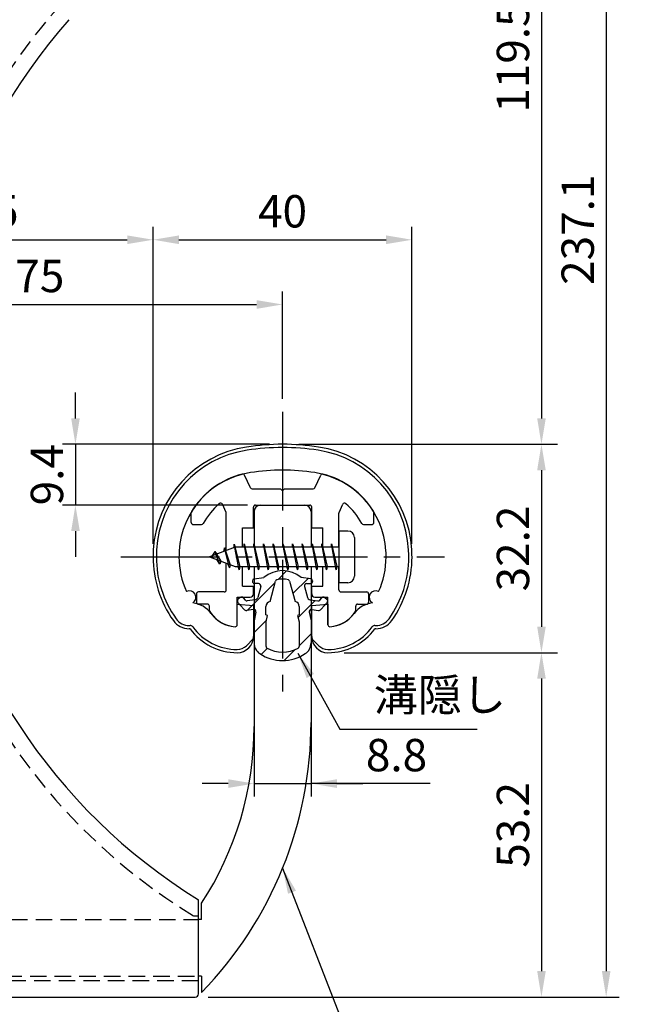
# Model space of a CAD drawing. Extents: x 0 to 420, y 0 to 594.
# Drawn here: x 173 to 270, y 214 to 366 of the extents above; entities that cross this region are included whole.
import ezdxf

# ---------------------------------------------------------------- set-up
doc = ezdxf.new("R2010")
doc.units = 0
doc.header["$LTSCALE"] = 0.4
doc.linetypes.add('CENTER2', pattern=[28.575, 19.05, -3.175, 3.175, -3.175])
doc.linetypes.add('HIDDEN2', pattern=[4.7625, 3.175, -1.5875])
doc.layers.get('DEFPOINTS').update_dxf_attribs({"linetype": 'CONTINUOUS'})
for name, color, linetype in [('BIS', 7, 'CONTINUOUS'), ('CENTER', 6, 'CENTER2'), ('COVER', 140, 'CONTINUOUS'), ('COVER_HIDDEN_', 140, 'HIDDEN2'), ('DIMS', 1, 'CONTINUOUS'), ('HATCH', 9, 'CONTINUOUS'), ('HIDDEN', 9, 'HIDDEN2'), ('MIZOKAKUSHI', 3, 'CONTINUOUS'), ('MODEL', 7, 'CONTINUOUS'), ('SHINZAI', 7, 'CONTINUOUS'), ('ZYUSHI', 7, 'CONTINUOUS')]:
    doc.layers.add(name, color=color, linetype=linetype)
doc.styles.add('DIMS', font='romans.shx', dxfattribs={"width": 0.75, "bigfont": 'bigfont.shx'})
doc.styles.get("Standard").update_dxf_attribs({"font": 'romans.shx', "bigfont": 'bigfont.shx'})
doc.dimstyles.new('DIMS', dxfattribs={"dimscale": 0, "dimtxt": 2.5, "dimasz": 2, "dimexe": 1.25, "dimexo": 1.25, "dimtad": 1, "dimtxsty": 'DIMS', "dimcen": 0, "dimclrt": 7, "dimazin": 3, "dimtfac": 1, "dimtmove": 0, "dimatfit": 3})
doc.dimstyles.new('DIMS2', dxfattribs={"dimscale": 2, "dimtxt": 2.5, "dimasz": 2, "dimexe": 1, "dimexo": 1, "dimtad": 1, "dimtxsty": 'DIMS', "dimcen": 0, "dimclrt": 7, "dimazin": 3, "dimtfac": 1, "dimtix": 1, "dimtmove": 0, "dimatfit": 3})

# ---------------------------------------------------------------- blocks, each defined once
blk = doc.blocks.new('*D1')
at = {"layer": 'DEFPOINTS', "color": 0, "ltscale": 2}
for p in [(200.41, 420.09), (213.41, 300.59), (253.41, 300.59)]:
    blk.add_point(p, dxfattribs=at)
at = {"layer": 'DIMS', "color": 0, "ltscale": 2}
for p, q in [((202.91, 420.09), (255.91, 420.09)), ((253.41, 416.09), (253.41, 304.59)), ((215.91, 300.59), (255.91, 300.59))]:
    blk.add_line(p, q, dxfattribs=at)
for points in [[(252.75, 416.09), (254.08, 416.09), (253.41, 420.09)], [(252.75, 304.59), (254.08, 304.59), (253.41, 300.59)]]:
    blk.add_solid(points, dxfattribs=at)
at = {"layer": 'DIMS', "color": 7, "ltscale": 2, "insert": (249.66, 360.34), "char_height": 5, "attachment_point": 5, "rotation": 90, "style": 'DIMS'}
blk.add_mtext('119.5', dxfattribs=at)
blk = doc.blocks.new('*D2')
at = {"layer": 'DEFPOINTS', "color": 0, "ltscale": 2}
for p in [(220.41, 268.39), (199.91, 215.19), (253.41, 215.19)]:
    blk.add_point(p, dxfattribs=at)
at = {"layer": 'DIMS', "color": 0, "ltscale": 2}
for p, q in [((222.91, 268.39), (255.91, 268.39)), ((253.41, 264.39), (253.41, 219.19)), ((202.41, 215.19), (255.91, 215.19))]:
    blk.add_line(p, q, dxfattribs=at)
for points in [[(252.75, 264.39), (254.08, 264.39), (253.41, 268.39)], [(252.75, 219.19), (254.08, 219.19), (253.41, 215.19)]]:
    blk.add_solid(points, dxfattribs=at)
at = {"layer": 'DIMS', "color": 7, "ltscale": 2, "insert": (249.66, 241.79), "char_height": 5, "attachment_point": 5, "rotation": 90, "style": 'DIMS'}
blk.add_mtext('53.2', dxfattribs=at)
blk = doc.blocks.new('*D3')
at = {"layer": 'DEFPOINTS', "color": 0, "ltscale": 2}
for p in [(193.41, 452.29), (199.91, 215.19), (263.41, 215.19)]:
    blk.add_point(p, dxfattribs=at)
at = {"layer": 'DIMS', "color": 0, "ltscale": 2}
for p, q in [((195.41, 452.29), (265.41, 452.29)), ((263.41, 448.29), (263.41, 219.19)), ((201.91, 215.19), (265.41, 215.19))]:
    blk.add_line(p, q, dxfattribs=at)
for points in [[(262.75, 448.29), (264.08, 448.29), (263.41, 452.29)], [(262.75, 219.19), (264.08, 219.19), (263.41, 215.19)]]:
    blk.add_solid(points, dxfattribs=at)
at = {"layer": 'DIMS', "color": 7, "ltscale": 2, "insert": (259.66, 333.74), "char_height": 5, "attachment_point": 5, "rotation": 90, "style": 'DIMS'}
blk.add_mtext('237.1', dxfattribs=at)
blk = doc.blocks.new('*D4')
at = {"layer": 'DEFPOINTS', "color": 0, "ltscale": 2}
for p in [(213.41, 300.59), (220.41, 268.39), (253.41, 268.39)]:
    blk.add_point(p, dxfattribs=at)
at = {"layer": 'DIMS', "color": 0, "ltscale": 2}
for p, q in [((215.91, 300.59), (255.91, 300.59)), ((253.41, 296.59), (253.41, 272.39)), ((222.91, 268.39), (255.91, 268.39))]:
    blk.add_line(p, q, dxfattribs=at)
for points in [[(252.75, 296.59), (254.08, 296.59), (253.41, 300.59)], [(252.75, 272.39), (254.08, 272.39), (253.41, 268.39)]]:
    blk.add_solid(points, dxfattribs=at)
at = {"layer": 'DIMS', "color": 7, "ltscale": 2, "insert": (249.66, 284.49), "char_height": 5, "attachment_point": 5, "rotation": 90, "style": 'DIMS'}
blk.add_mtext('32.2', dxfattribs=at)
blk = doc.blocks.new('*D5')
at = {"layer": 'DEFPOINTS', "color": 0, "ltscale": 2}
for p in [(193.41, 452.29), (118.41, 339.39), (128.41, 339.39)]:
    blk.add_point(p, dxfattribs=at)
at = {"layer": 'DIMS', "color": 0, "ltscale": 2}
for p, q in [((191.41, 452.29), (116.41, 452.29)), ((118.41, 448.29), (118.41, 343.39)), ((126.41, 339.39), (116.41, 339.39))]:
    blk.add_line(p, q, dxfattribs=at)
for points in [[(117.75, 448.29), (119.08, 448.29), (118.41, 452.29)], [(117.75, 343.39), (119.08, 343.39), (118.41, 339.39)]]:
    blk.add_solid(points, dxfattribs=at)
at = {"layer": 'DIMS', "color": 7, "ltscale": 2, "insert": (114.66, 395.84), "char_height": 5, "attachment_point": 5, "rotation": 90, "style": 'DIMS'}
blk.add_mtext('112.9', dxfattribs=at)
blk = doc.blocks.new('*D8')
at = {"layer": 'DEFPOINTS', "color": 0, "ltscale": 2}
for p in [(213.41, 322.19), (213.41, 305.59), (138.41, 266.39)]:
    blk.add_point(p, dxfattribs=at)
at = {"layer": 'DIMS', "color": 0, "ltscale": 2}
for p, q in [((138.41, 268.39), (138.41, 324.19)), ((213.41, 307.59), (213.41, 324.19)), ((142.41, 322.19), (209.41, 322.19))]:
    blk.add_line(p, q, dxfattribs=at)
for points in [[(142.41, 322.86), (142.41, 321.52), (138.41, 322.19)], [(209.41, 322.86), (209.41, 321.52), (213.41, 322.19)]]:
    blk.add_solid(points, dxfattribs=at)
at = {"layer": 'DIMS', "color": 7, "ltscale": 2, "insert": (175.91, 325.94), "char_height": 5, "attachment_point": 5, "style": 'DIMS'}
blk.add_mtext('75', dxfattribs=at)
blk = doc.blocks.new('*D9')
at = {"layer": 'DEFPOINTS', "color": 0, "ltscale": 2}
for p in [(193.41, 332.19), (193.41, 283.19), (138.41, 266.39)]:
    blk.add_point(p, dxfattribs=at)
at = {"layer": 'DIMS', "color": 0, "ltscale": 2}
for p, q in [((138.41, 268.39), (138.41, 334.19)), ((193.41, 285.19), (193.41, 334.19)), ((142.41, 332.19), (189.41, 332.19))]:
    blk.add_line(p, q, dxfattribs=at)
for points in [[(142.41, 332.86), (142.41, 331.52), (138.41, 332.19)], [(189.41, 332.86), (189.41, 331.52), (193.41, 332.19)]]:
    blk.add_solid(points, dxfattribs=at)
at = {"layer": 'DIMS', "color": 7, "ltscale": 2, "insert": (168.84, 335.94), "char_height": 5, "attachment_point": 5, "style": 'DIMS'}
blk.add_mtext('55', dxfattribs=at)
blk = doc.blocks.new('*D10')
at = {"layer": 'DEFPOINTS', "color": 0, "ltscale": 2}
for p in [(213.41, 300.59), (181.41, 291.19), (210.01, 291.19)]:
    blk.add_point(p, dxfattribs=at)
at = {"layer": 'DIMS', "color": 0, "ltscale": 2}
for p, q in [((181.41, 304.59), (181.41, 308.59)), ((211.41, 300.59), (179.41, 300.59)), ((181.41, 300.59), (181.41, 291.19)), ((208.01, 291.19), (179.41, 291.19)), ((181.41, 287.19), (181.41, 283.19))]:
    blk.add_line(p, q, dxfattribs=at)
for points in [[(180.75, 304.59), (182.08, 304.59), (181.41, 300.59)], [(180.75, 287.19), (182.08, 287.19), (181.41, 291.19)]]:
    blk.add_solid(points, dxfattribs=at)
at = {"layer": 'DIMS', "color": 7, "ltscale": 2, "insert": (177.66, 295.89), "char_height": 5, "attachment_point": 5, "rotation": 90, "style": 'DIMS'}
blk.add_mtext('9.4', dxfattribs=at)
blk = doc.blocks.new('*D11')
at = {"layer": 'DEFPOINTS', "color": 0, "ltscale": 2}
for p in [(233.41, 332.19), (193.41, 283.19), (233.41, 283.19)]:
    blk.add_point(p, dxfattribs=at)
at = {"layer": 'DIMS', "color": 0, "ltscale": 2}
for p, q in [((193.41, 285.19), (193.41, 334.19)), ((233.41, 285.19), (233.41, 334.19)), ((197.41, 332.19), (229.41, 332.19))]:
    blk.add_line(p, q, dxfattribs=at)
for points in [[(197.41, 332.86), (197.41, 331.52), (193.41, 332.19)], [(229.41, 332.86), (229.41, 331.52), (233.41, 332.19)]]:
    blk.add_solid(points, dxfattribs=at)
at = {"layer": 'DIMS', "color": 7, "ltscale": 2, "insert": (213.41, 335.94), "char_height": 5, "attachment_point": 5, "style": 'DIMS'}
blk.add_mtext('40', dxfattribs=at)
blk = doc.blocks.new('*D20')
at = {"layer": 'DEFPOINTS', "color": 0, "ltscale": 2}
for p in [(209.01, 273.14), (217.81, 273.06), (217.81, 248.17)]:
    blk.add_point(p, dxfattribs=at)
at = {"layer": 'DIMS', "color": 0, "ltscale": 2}
for p, q in [((209.01, 271.14), (209.01, 246.17)), ((217.81, 271.06), (217.81, 246.17)), ((205.01, 248.17), (201.01, 248.17)), ((209.01, 248.17), (217.81, 248.17)), ((209.01, 248.17), (217.81, 248.17)), ((236.2, 248.17), (217.81, 248.17)), ((221.81, 248.17), (225.81, 248.17))]:
    blk.add_line(p, q, dxfattribs=at)
for points in [[(205.01, 248.84), (205.01, 247.5), (209.01, 248.17)], [(221.81, 248.84), (221.81, 247.5), (217.81, 248.17)]]:
    blk.add_solid(points, dxfattribs=at)
at = {"layer": 'DIMS', "color": 7, "ltscale": 2, "insert": (231.02, 251.92), "char_height": 5, "attachment_point": 5, "style": 'DIMS'}
blk.add_mtext('8.8', dxfattribs=at)

msp = doc.modelspace()

# ---------------------------------------------------------------- hatches: boundary and pattern name
at = {"layer": 'HATCH', "ltscale": 2}
h = msp.add_hatch(dxfattribs=at)
h.set_pattern_fill('ANSI31', color=256, style=0)
h.set_pattern_definition([(45, (60, -16.7), (-2.245064, 2.245064), [])])
h.paths.add_polyline_path([(216.78920943, 278.6393862, -0.4925143575), (217.12746675, 279.07928606), (217.76196694, 279.07928606, 0.4142135624), (218.06196694, 279.37928606, 0.5178113131), (217.8016979, 279.79443995), (216.29195065, 279.99616252, 0.3746846885), (210.53198323, 279.99616252), (209.02223598, 279.79443995, 0.3758234337), (208.76196694, 279.4970825, 0.5658745106), (209.06196694, 279.07928606), (209.69646713, 279.07928606, -0.4925143575), (210.03472445, 278.6393862), (209.58332596, 276.94095361, -0.300504899), (209.17153008, 276.57451036), (207.94236617, 276.39709509, -0.2557484951), (207.672513, 276.49787301), (207.35236995, 276.86836996, 0.4142135624), (206.85870556, 276.90436257), (206.55604442, 276.64283583, 0.4142135624), (206.52005181, 276.14917144), (207.43392337, 275.091561, 0.2557484951), (207.88367866, 274.92359781), (208.90345, 275.07078974, -0.5227630443), (209.29556851, 274.65052115), (209.01196694, 273.33685594), (209.01196694, 269.90434222, 0.2502717074), (209.89947949, 268.24230381, 0.3037891253), (216.92445438, 268.24230381, 0.2502717074), (217.81196694, 269.90434222), (217.81196694, 273.33685594), (217.52836537, 274.65052115, -0.5227630443), (217.92048387, 275.07078974), (218.94025522, 274.92359781, 0.2557484951), (219.39001051, 275.091561), (220.30388206, 276.14917144, 0.4142135624), (220.26788946, 276.64283583), (219.96522832, 276.90436257, 0.4142135624), (219.47156393, 276.86836996), (219.15142088, 276.49787301, -0.2557484951), (218.8815677, 276.39709509), (217.6524038, 276.57451036, -0.300504899), (217.24060792, 276.94095361)])
h.paths.add_polyline_path([(215.34292435, 276.29473858, -0.3583170687), (215.98701217, 275.51136443), (215.98701217, 274.25571858), (215.74097202, 274.1631019), (215.96196694, 273.13943572), (215.96196694, 269.34882424, -0.2733859335), (215.80667216, 269.08603078, -0.2571195905), (211.01726172, 269.08603078, -0.2733859334), (210.86196694, 269.34882424), (210.86196694, 273.13943572), (211.08296186, 274.1631019), (210.83692171, 274.25571858), (210.83692171, 275.51136443, -0.3583170687), (211.48100952, 276.29473858), (212.31499959, 279.43271075, -0.2598174483), (212.51793075, 279.64276061, -0.148189747), (214.30599387, 279.64276341, -0.2598260589), (214.50893429, 279.43271075)], flags=16)

# ---------------------------------------------------------------- linework, layer by layer
at = {"layer": 'BIS', "ltscale": 2}
for p, q in [((222.11196694, 287.18953407), (222.11196694, 279.18953407)), ((223.51196694, 287.18953407), (222.11196694, 287.18953407)), ((224.51196694, 286.18953407), (224.51196694, 280.18953407)), ((206.11196694, 284.68953407), (202.11196694, 283.18953407)), ((204.46196694, 284.6047843), (204.2853796, 284.00456382)), ((205.21196694, 281.49303384), (204.46196694, 284.6047843)), ((204.46196694, 284.6047843), (204.69804128, 284.15931195)), ((204.46196694, 284.6047843), (205.31024383, 281.99018023)), ((205.93640522, 285.15769866), (205.82239102, 284.5809431)), ((206.71196694, 281.18953407), (205.93640522, 285.15769866)), ((205.93640522, 285.15769866), (206.80571694, 281.68953407)), ((205.96196694, 285.02691201), (206.09968137, 284.68953407)), ((222.11196694, 284.68953407), (206.11196694, 284.68953407)), ((207.46196694, 285.18953407), (207.36821694, 284.68953407)), ((208.21196694, 281.18953407), (207.46196694, 285.18953407)), ((207.46196694, 285.18953407), (208.30571694, 281.68953407)), ((207.46196694, 285.18953407), (207.64946694, 284.68953407)), ((208.96196694, 285.18953407), (208.86821694, 284.68953407)), ((209.71196694, 281.18953407), (208.96196694, 285.18953407)), ((208.96196694, 285.18953407), (209.14946694, 284.68953407)), ((208.96196694, 285.18953407), (209.80571694, 281.68953407)), ((210.46196694, 285.18953407), (210.36821694, 284.68953407)), ((211.21196694, 281.18953407), (210.46196694, 285.18953407)), ((210.46196694, 285.18953407), (210.64946694, 284.68953407)), ((210.46196694, 285.18953407), (211.30571694, 281.68953407)), ((211.96196694, 285.18953407), (211.86821694, 284.68953407)), ((211.96196694, 285.18953407), (212.14946694, 284.68953407)), ((211.96196694, 285.18953407), (212.80571694, 281.68953407)), ((212.71196694, 281.18953407), (211.96196694, 285.18953407)), ((213.46196694, 285.18953407), (213.36821694, 284.68953407)), ((214.21196694, 281.18953407), (213.46196694, 285.18953407)), ((213.46196694, 285.18953407), (213.64946694, 284.68953407)), ((213.46196694, 285.18953407), (214.30571694, 281.68953407)), ((214.96196694, 285.18953407), (214.86821694, 284.68953407)), ((215.71196694, 281.18953407), (214.96196694, 285.18953407)), ((214.96196694, 285.18953407), (215.14946694, 284.68953407)), ((214.96196694, 285.18953407), (215.80571694, 281.68953407)), ((216.46196694, 285.18953407), (216.36821694, 284.68953407)), ((217.21196694, 281.18953407), (216.46196694, 285.18953407)), ((216.46196694, 285.18953407), (216.64946694, 284.68953407)), ((216.46196694, 285.18953407), (217.30571694, 281.68953407)), ((217.96196694, 285.18953407), (217.86821694, 284.68953407)), ((218.71196694, 281.18953407), (217.96196694, 285.18953407)), ((217.96196694, 285.18953407), (218.14946694, 284.68953407)), ((217.96196694, 285.18953407), (218.80571694, 281.68953407)), ((219.46196694, 285.18953407), (219.36821694, 284.68953407)), ((219.46196694, 285.18953407), (220.30571694, 281.68953407)), ((220.21196694, 281.18953407), (219.46196694, 285.18953407)), ((219.46196694, 285.18953407), (219.64946694, 284.68953407)), ((220.96196694, 285.18953407), (220.86821694, 284.68953407)), ((221.71196694, 281.18953407), (220.96196694, 285.18953407)), ((220.96196694, 285.18953407), (221.14946694, 284.68953407)), ((220.96196694, 285.18953407), (221.80571694, 281.68953407)), ((202.11196694, 283.18953407), (206.11196694, 281.68953407)), ((202.96196694, 284.0422843), (202.53696694, 283.34890907)), ((202.96196694, 284.0422843), (203.31514162, 283.64072458)), ((203.71196694, 282.05553384), (202.96196694, 284.0422843)), ((202.96196694, 284.0422843), (203.85346141, 282.53647364)), ((203.71196694, 282.05553384), (203.24230987, 282.76565547)), ((203.85346141, 282.53647364), (203.71196694, 282.05553384)), ((204.92897799, 282.13315493), (205.21196694, 281.49303384)), ((205.31024383, 281.99018023), (205.21196694, 281.49303384)), ((206.11196694, 281.68953407), (222.11196694, 281.68953407)), ((206.52446694, 281.68953407), (206.71196694, 281.18953407)), ((206.80571694, 281.68953407), (206.71196694, 281.18953407)), ((208.02446694, 281.68953407), (208.21196694, 281.18953407)), ((208.30571694, 281.68953407), (208.21196694, 281.18953407)), ((209.52446694, 281.68953407), (209.71196694, 281.18953407)), ((209.80571694, 281.68953407), (209.71196694, 281.18953407)), ((211.02446694, 281.68953407), (211.21196694, 281.18953407)), ((211.30571694, 281.68953407), (211.21196694, 281.18953407)), ((212.52446694, 281.68953407), (212.71196694, 281.18953407)), ((212.80571694, 281.68953407), (212.71196694, 281.18953407)), ((214.02446694, 281.68953407), (214.21196694, 281.18953407)), ((214.30571694, 281.68953407), (214.21196694, 281.18953407)), ((215.52446694, 281.68953407), (215.71196694, 281.18953407)), ((215.80571694, 281.68953407), (215.71196694, 281.18953407)), ((217.02446694, 281.68953407), (217.21196694, 281.18953407)), ((217.30571694, 281.68953407), (217.21196694, 281.18953407)), ((218.52446694, 281.68953407), (218.71196694, 281.18953407)), ((218.80571694, 281.68953407), (218.71196694, 281.18953407)), ((220.02446694, 281.68953407), (220.21196694, 281.18953407)), ((220.30571694, 281.68953407), (220.21196694, 281.18953407)), ((221.52446694, 281.68953407), (221.71196694, 281.18953407)), ((221.80571694, 281.68953407), (221.71196694, 281.18953407)), ((223.51196694, 279.18953407), (222.11196694, 279.18953407))]:
    msp.add_line(p, q, dxfattribs=at)
for centre, start, end in [((223.51196694, 286.18953407), 0, 90), ((223.51196694, 280.18953407), 270, 0)]:
    msp.add_arc(centre, 1, start, end, dxfattribs=at)
at = {"layer": 'CENTER', "ltscale": 2}
for p, q in [((213.41196694, 305.58953407), (213.41196694, 260.58953407)), ((188.41196694, 283.18953407), (238.41196694, 283.18953407))]:
    msp.add_line(p, q, dxfattribs=at)
at = {"layer": 'COVER', "ltscale": 2}
for p, q in [((200.41196694, 215.68953407), (200.41196694, 230.18953407)), ((139.41196694, 215.18953407), (199.91196694, 215.18953407))]:
    msp.add_line(p, q, dxfattribs=at)
for centre, radius, start, end in [((247.89705318, 306.64322322), 90, 138.576025751, 238.1557464971), ((199.91196694, 215.68953407), 0.5, 270, 0)]:
    msp.add_arc(centre, radius, start, end, dxfattribs=at)
at = {"layer": 'COVER_HIDDEN_', "ltscale": 2}
for p, q in [((200.41196694, 227.68953407), (199.70405608, 227.68953407)), ((200.41196694, 217.68953407), (141.91196694, 217.68953407))]:
    msp.add_line(p, q, dxfattribs=at)
msp.add_arc((247.89705318, 306.64322322), 92.5, 137.8734066843, 238.6002858115, dxfattribs=at)
at = {"layer": 'HIDDEN', "ltscale": 2}
for p, q in [((152.41196694, 227.18953407), (200.41196694, 227.18953407)), ((143.91196694, 218.38953407), (200.41196694, 218.38953407))]:
    msp.add_line(p, q, dxfattribs=at)
at = {"layer": 'MIZOKAKUSHI', "ltscale": 2}
for p, q in [((209.02223598, 279.79443995), (210.53198323, 279.99616252)), ((217.8016979, 279.79443995), (216.29195065, 279.99616252)), ((208.76196694, 279.4970825), (208.76196694, 279.37928606)), ((209.69646713, 279.07928606), (209.06196694, 279.07928606)), ((210.03472445, 278.6393862), (209.58332596, 276.94095361)), ((211.48100952, 276.29473858), (212.31499959, 279.43271075)), ((214.50893429, 279.43271075), (215.34292435, 276.29473858)), ((216.78920943, 278.6393862), (217.24060792, 276.94095361)), ((217.12746675, 279.07928606), (217.76196694, 279.07928606)), ((218.06196694, 279.4970825), (218.06196694, 279.37928606)), ((206.85870556, 276.90436257), (206.55604442, 276.64283583)), ((207.672513, 276.49787301), (207.35236995, 276.86836996)), ((219.15142088, 276.49787301), (219.47156393, 276.86836996)), ((219.96522832, 276.90436257), (220.26788946, 276.64283583)), ((207.43392337, 275.091561), (206.52005181, 276.14917144)), ((209.17153008, 276.57451036), (207.94236617, 276.39709509)), ((210.83692171, 274.25571858), (210.83692171, 275.51136443)), ((215.98701217, 275.51136443), (215.98701217, 274.25571858)), ((217.6524038, 276.57451036), (218.8815677, 276.39709509)), ((219.39001051, 275.091561), (220.30388206, 276.14917144)), ((208.90345, 275.07078974), (207.88367866, 274.92359781)), ((209.29556851, 274.65052115), (209.01196694, 273.33685594)), ((211.08296186, 274.1631019), (210.83692171, 274.25571858)), ((210.86196694, 273.13943572), (211.08296186, 274.1631019)), ((215.98701217, 274.25571858), (215.74097202, 274.1631019)), ((215.74097202, 274.1631019), (215.96196694, 273.13943572)), ((217.52836537, 274.65052115), (217.81196694, 273.33685594)), ((217.92048387, 275.07078974), (218.94025522, 274.92359781)), ((209.01196694, 273.33685594), (209.01196694, 269.90434222)), ((210.86196694, 269.34882424), (210.86196694, 273.13943572)), ((215.96196694, 273.13943572), (215.96196694, 269.34882424)), ((217.81196694, 273.33685594), (217.81196694, 269.90434222))]:
    msp.add_line(p, q, dxfattribs=at)
for centre, radius, start, end in [((213.41196694, 276.69249566), 4.38275266, 48.9195902457, 131.0804097543), ((209.06196694, 279.4970825), 0.3, 97.6104133103, 180), ((209.06196694, 279.37928606), 0.3, 180, 269.9999999997), ((209.69646713, 278.72928606), 0.35, 345.1163669058, 90.0000000001), ((212.60493444, 279.35565373), 0.3, 106.8586924593, 165.1163669058), ((213.41196694, 276.69249566), 3.08275266, 73.1413075407, 106.8586924593), ((214.21899944, 279.35565373), 0.3, 14.8836330943, 73.1413075407), ((217.12746675, 278.72928606), 0.35, 89.9999999999, 194.8836330942), ((217.76196694, 279.37928606), 0.3, 270.0000000002, 359.9999999998), ((217.76196694, 279.4970825), 0.3, 0, 82.3895866897), ((207.08754145, 276.63953407), 0.35, 40.8299973654, 130.8299973654), ((209.10010121, 277.06938198), 0.5, 278.2132447966, 345.1163669057), ((217.72383267, 277.06938198), 0.5, 194.8836330943, 261.7867552034), ((219.73639242, 276.63953407), 0.35, 49.1700026346, 139.1700026346), ((206.78488031, 276.37800733), 0.35, 130.8299973653, 220.8299973654), ((207.89950886, 276.69401806), 0.3, 220.8299973652, 278.2132447967), ((211.63535645, 275.51136443), 0.79843474, 101.1461253777, 180), ((215.18857743, 275.51136443), 0.79843474, 0, 78.8538746223), ((218.92442502, 276.69401806), 0.3, 261.7867552033, 319.1700026348), ((220.03905356, 276.37800733), 0.35, 319.1700026346, 49.1700026347), ((207.81224979, 275.41846942), 0.5, 220.8299973654, 278.2132447965), ((208.95345021, 274.72437961), 0.35, 347.8176225583, 98.2132447965), ((217.87048367, 274.72437961), 0.35, 81.7867552034, 192.1823774417), ((219.01168409, 275.41846942), 0.5, 261.7867552035, 319.1700026346), ((211.01196694, 269.90434222), 2, 180, 236.2035778772), ((211.16196694, 269.34882424), 0.3, 180, 241.1609545558), ((215.66196694, 269.34882424), 0.3, 298.8390454445, 359.9999999997), ((215.81196694, 269.90434222), 2, 303.7964221228, 0), ((213.41196694, 273.48990375), 6.31465543, 236.2035778773, 303.7964221228), ((213.41196694, 273.43496059), 4.96465543, 241.1609545559, 298.8390454442)]:
    msp.add_arc(centre, radius, start, end, dxfattribs=at)
at = {"layer": 'MODEL', "ltscale": 2}
for p, q in [((210.01196694, 291.18953407), (216.81196694, 291.18953407)), ((209.01196694, 290.18953407), (209.01196694, 284.68953407)), ((217.81196694, 290.18953407), (217.81196694, 284.68953407)), ((209.01196694, 281.68953407), (209.01196694, 256.97304557)), ((217.81196694, 281.68953407), (217.81196694, 257.6314794)), ((200.91196694, 227.18953407), (200.91196694, 229.68953407)), ((200.91196694, 227.18953407), (200.41196694, 227.18953407)), ((200.91196694, 218.38953407), (200.41196694, 218.38953407)), ((200.91196694, 218.38953407), (200.91196694, 215.88953407))]:
    msp.add_line(p, q, dxfattribs=at)
for centre, radius, start, end in [((210.01196694, 290.18953407), 1, 90, 180), ((216.81196694, 290.18953407), 1, 0, 90), ((157.81196694, 257.6314794), 60, 315.9170482365, 0), ((159.01196694, 256.97304557), 50, 326.9295232838, 0)]:
    msp.add_arc(centre, radius, start, end, dxfattribs=at)
at = {"layer": 'SHINZAI'}
for p, q in [((208.43496527, 293.86274859), (207.52374135, 295.8168746)), ((218.38896861, 293.86274859), (219.30019253, 295.8168746)), ((208.70685761, 293.68953407), (213.11196694, 293.68953407)), ((213.41196694, 293.38953407), (213.11196694, 293.68953407)), ((213.71196694, 293.68953407), (213.41196694, 293.38953407)), ((213.71196694, 293.68953407), (218.11707627, 293.68953407)), ((204.68385927, 290.07601344), (204.10710175, 291.31287394)), ((208.91196694, 287.68953407), (208.91196694, 290.88953407)), ((209.21196694, 291.18953407), (217.61196694, 291.18953407)), ((217.91196694, 287.68953407), (217.91196694, 290.88953407)), ((222.1400746, 290.07601344), (222.71683213, 291.31287394)), ((199.31196694, 288.48953407), (199.31196694, 290.07159962)), ((204.71196694, 284.16453407), (204.71196694, 289.94922796)), ((222.11196694, 284.68953407), (222.11196694, 289.94922796)), ((227.51196694, 288.48953407), (227.51196694, 290.07159962)), ((199.61196694, 288.18953407), (200.89198795, 288.18953407)), ((207.21196694, 284.68953407), (207.21196694, 287.68953407)), ((207.21196694, 287.68953407), (208.91196694, 287.68953407)), ((217.91196694, 287.68953407), (219.61196694, 287.68953407)), ((219.61196694, 284.68953407), (219.61196694, 287.68953407)), ((225.93194593, 288.18953407), (227.21196694, 288.18953407)), ((204.71196694, 278.08953407), (204.71196694, 282.21453407)), ((207.21196694, 278.68953407), (207.21196694, 281.68953407)), ((219.61196694, 278.68953407), (219.61196694, 281.68953407)), ((222.11196694, 278.08953407), (222.11196694, 281.68953407)), ((207.21196694, 278.68953407), (208.91196694, 278.68953407)), ((208.91196694, 277.48953407), (208.91196694, 278.68953407)), ((217.91196694, 278.68953407), (219.61196694, 278.68953407)), ((217.91196694, 277.48953407), (217.91196694, 278.68953407)), ((200.11196694, 277.48953407), (200.11196694, 276.18953407)), ((204.41196694, 277.78953407), (200.41196694, 277.78953407)), ((206.41196694, 272.69911831), (206.41196694, 276.98953407)), ((206.41196694, 276.98953407), (208.41196694, 276.98953407)), ((218.41196694, 276.98953407), (220.41196694, 276.98953407)), ((220.41196694, 272.69911831), (220.41196694, 276.98953407)), ((222.41196694, 277.78953407), (226.41196694, 277.78953407)), ((226.71196694, 277.48953407), (226.71196694, 276.18953407)), ((201.81196694, 275.88953407), (200.41196694, 275.88953407)), ((202.11196694, 274.92174153), (202.11196694, 275.58953407)), ((224.71196694, 274.92174153), (224.71196694, 275.58953407)), ((225.01196694, 275.88953407), (226.41196694, 275.88953407))]:
    msp.add_line(p, q, dxfattribs=at)
for centre, radius, start, end in [((210.41196694, 283.38953407), 13, 104.4081809559, 148.2545162988), ((207.25184901, 295.69008912), 0.3, 24.9999999999, 104.408180956), ((219.57208487, 295.69008912), 0.3, 75.5918190441, 154.9999999998), ((216.41196694, 283.38953407), 13, 31.7454837012, 75.591819044), ((208.70685761, 293.98953407), 0.3, 205.0000000001, 269.9999999999), ((218.11707627, 293.98953407), 0.3, 270.0000000001, 334.9999999999), ((210.41196694, 283.38953407), 10.5, 130.1491938338, 151.8213572596), ((203.83520941, 291.18608847), 0.3, 24.9999999999, 130.1491938338), ((209.21196694, 290.88953407), 0.3, 90.0000000001, 180), ((217.61196694, 290.88953407), 0.3, 0, 90.0000000002), ((222.98872446, 291.18608847), 0.3, 49.8508061662, 155.0000000001), ((216.41196694, 283.38953407), 10.5, 28.1786427405, 49.8508061662), ((199.61196694, 290.07159962), 0.3, 148.2545162987, 180.0000000002), ((204.41196694, 289.94922796), 0.3, 0, 25.0000000003), ((222.41196694, 289.94922796), 0.3, 154.9999999999, 180.0000000003), ((227.21196694, 290.07159962), 0.3, 0, 31.7454837009), ((199.61196694, 288.48953407), 0.3, 180, 270), ((200.89198795, 288.48953407), 0.3, 270.0000000003, 331.8213572596), ((225.93194593, 288.48953407), 0.3, 208.1786427404, 270), ((227.21196694, 288.48953407), 0.3, 270.0000000001, 0), ((200.41196694, 277.48953407), 0.3, 90.0000000001, 180), ((204.41196694, 278.08953407), 0.3, 270.0000000001, 0), ((208.41196694, 277.48953407), 0.5, 270, 0), ((218.41196694, 277.48953407), 0.5, 180, 270), ((222.41196694, 278.08953407), 0.3, 180, 270), ((226.41196694, 277.48953407), 0.3, 0, 90), ((200.41196694, 276.18953407), 0.3, 180, 270.0000000002), ((201.81196694, 275.58953407), 0.3, 0, 90), ((225.01196694, 275.58953407), 0.3, 90.0000000001, 180), ((226.41196694, 276.18953407), 0.3, 270.0000000001, 0), ((202.41196694, 274.92174153), 0.3, 180, 211.6724334258), ((206.41196694, 277.38953407), 5, 211.6724334261, 266.3403346493), ((220.41196694, 277.38953407), 5, 273.6596653507, 328.3275665739), ((224.41196694, 274.92174153), 0.3, 328.327566574, 359.9999999998), ((206.11196694, 272.69911831), 0.3, 266.3403346493, 0), ((220.71196694, 272.69911831), 0.3, 180, 273.6596653506)]:
    msp.add_arc(centre, radius, start, end, dxfattribs=at)
at = {"layer": 'ZYUSHI'}
for p, q in [((206.4119505, 272.69911831), (206.4119505, 275.88953407)), ((206.4119505, 275.88953407), (208.9119505, 275.68953407)), ((208.9119505, 275.68953407), (208.9119505, 270.88953407)), ((217.9119505, 275.68953407), (220.4119505, 275.88953407)), ((217.9119505, 270.88953407), (217.9119505, 275.68953407)), ((220.4119505, 275.88953407), (220.4119505, 272.69911831)), ((198.99313844, 272.58953407), (199.13805648, 272.58953407)), ((227.68590855, 272.58953407), (227.83082659, 272.58953407)), ((199.13805648, 272.08953407), (198.99313844, 272.08953407)), ((227.83079458, 272.08953407), (227.68587654, 272.08953407)), ((207.82619608, 269.47532051), (208.88685625, 270.53598068)), ((217.93710878, 270.53598068), (218.99776895, 269.47532051))]:
    msp.add_line(p, q, dxfattribs=at)
for centre, radius, start, end in [((210.41692672, 283.36169902), 17, 98.7002680239, 176.7100841581), ((213.41198251, 263.78953407), 36.8, 81.2997319761, 98.7002680239), ((213.41198251, 263.78953407), 36.3, 81.2997319761, 98.7002680239), ((216.40703831, 283.36169902), 17, 3.2899158419, 81.2997319761), ((210.41692672, 283.36169902), 16.5, 98.7002680239, 176.7100841581), ((216.40703831, 283.36169902), 16.5, 3.2899158419, 81.2997319761), ((210.41689471, 283.36169902), 13, 98.7002680239, 176.7100841581), ((213.4119505, 263.78953407), 32.8, 81.2997319761, 98.7002680239), ((216.4070063, 283.36169902), 13, 3.2899158419, 81.2997319761), ((213.41198251, 283.18953407), 20, 176.7100841581, 180.0000000001), ((210.41198251, 283.18953407), 17, 180, 215.3501271405), ((213.41198251, 283.18953407), 19.5, 176.7100841581, 180), ((210.41198251, 283.18953407), 16.5, 180, 215.3501271406), ((213.4119505, 283.18953407), 16, 176.7100841581, 180), ((210.4119505, 283.18953407), 13, 180, 204.3859772627), ((216.4119505, 283.18953407), 13, 335.6138918312, 360), ((213.4119505, 283.18953407), 16, 360, 3.2899158419), ((216.41198251, 283.18953407), 16.5, 324.6498728595, 0), ((216.41198251, 283.18953407), 17, 324.6498728594, 0), ((213.41198251, 283.18953407), 19.5, 360, 3.2899158419), ((213.41198251, 283.18953407), 20, 0.0000000001, 3.289915842), ((199.03494373, 276.93581764), 1, 300, 117.593456549), ((227.78889325, 276.93581764), 1, 62.4031974124, 240.0006238615), ((199.13802447, 272.08953407), 4, 36.0781999718, 84.3051783472), ((227.68587654, 272.08953407), 4, 95.6948216528, 143.9218000282), ((206.4119505, 277.38953407), 5, 216.0781999718, 266.3403346493), ((220.4119505, 277.38953407), 5, 273.6596653505, 323.921800028), ((198.99313844, 275.08953407), 3, 215.3501271406, 270), ((198.99313844, 275.08953407), 2.5, 215.3501271406, 270), ((199.13805648, 272.08953407), 0.5, 36.0781999718, 90), ((206.41198251, 277.38953407), 8.5, 216.0781999718, 270), ((206.1119505, 272.69911831), 0.3, 266.3403346508, 0.0000000014), ((220.7119505, 272.69911831), 0.3, 180, 273.6596653506), ((220.41198251, 277.38953407), 8.5, 270, 323.9218000282), ((227.68590855, 272.08953407), 0.5, 90.0000000001, 143.9218000281), ((227.83079458, 275.08953407), 3, 270, 324.6498728594), ((227.83082659, 275.08953407), 2.5, 270, 324.6498728594), ((206.4119505, 277.38953407), 9, 216.0781999718, 270), ((206.4119505, 270.88953407), 2.5, 270.0000000001, 0.0000000001), ((220.4119505, 270.88953407), 2.5, 180, 270), ((220.41198251, 277.38953407), 9, 270, 323.9218000282), ((206.41198251, 270.88953407), 2, 270, 315), ((220.41198251, 270.88953407), 2, 225, 270.0000000001)]:
    msp.add_arc(centre, radius, start, end, dxfattribs=at)

# ---------------------------------------------------------------- texts
at = {"layer": 'DIMS', "color": 7, "ltscale": 2, "insert": (227.49067833, 257.81560189), "char_height": 5, "width": 40.2170303352, "attachment_point": 7}
msp.add_mtext('溝隠し', dxfattribs=at)

# ---------------------------------------------------------------- dimensions: what is measured, and where the dimension line sits
at = {"layer": 'DIMS', "ltscale": 2}
for base, p1, p2, dimstyle, override, picture, middle in [((118.4119669387, 339.3895340695), (193.4119669387, 452.2895340695), (128.4119669387, 339.3895340695), 'DIMS2', {"dimdec": 8}, '*D5', (114.6619669387, 395.8395340695)), ((263.4119669387, 215.1895340695), (193.4119669387, 452.2895340695), (199.9119669387, 215.1895340695), 'DIMS2', {"dimdec": 8}, '*D3', (259.6619669387, 333.7395340695)), ((253.41196694, 300.58953407), (200.41196694, 420.08953407), (213.41196694, 300.58953407), 'DIMS', {"dimscale": 2, "dimdec": 1}, '*D1', (249.66196694, 360.33953407)), ((181.4119669387, 291.1895340695), (213.4119669387, 300.5895340695), (210.0119669387, 291.1895340695), 'DIMS2', {"dimdec": 8}, '*D10', (177.6619669387, 295.8895340695)), ((253.41196694, 268.38953407), (213.41196694, 300.58953407), (220.41196694, 268.38953407), 'DIMS', {"dimscale": 2, "dimdec": 1}, '*D4', (249.66196694, 284.48953407)), ((253.41196694, 215.18953407), (220.41196694, 268.38953407), (199.91196694, 215.18953407), 'DIMS', {"dimscale": 2, "dimdec": 1}, '*D2', (249.66196694, 241.78953407))]:
    dim = msp.add_linear_dim(base=base, p1=p1, p2=p2, angle=90, dimstyle=dimstyle, override=override, dxfattribs=at)
    dim.commit()
    dim.dimension.update_dxf_attribs({"geometry": picture, "text_midpoint": middle})
for base, p1, p2, picture, middle in [((193.4119669387, 332.1895340695), (138.4119669387, 266.3895340695), (193.4119669387, 283.1895340695), '*D9', (168.8433645733, 332.1895340695)), ((217.8119669387, 248.171028235), (209.0119669387, 273.1416686029), (217.8119669387, 273.0575035066), '*D20', (231.0171287223, 247.1316993665))]:
    dim = msp.add_linear_dim(base=base, p1=p1, p2=p2, dimstyle='DIMS2', override={"dimdec": 8}, dxfattribs=at)
    dim.commit()
    dim.dimension.update_dxf_attribs({"geometry": picture, "text_midpoint": middle, "dimtype": 160})
for base, p1, p2, picture, middle in [((233.4119669387, 332.1895340695), (193.4119669387, 283.1895340695), (233.4119669387, 283.1895340695), '*D11', (213.4119669387, 335.9395340695)), ((213.4119669387, 322.1895340695), (138.4119669387, 266.3895340695), (213.4119669387, 305.5895340695), '*D8', (175.9119669387, 325.9395340695))]:
    dim = msp.add_linear_dim(base=base, p1=p1, p2=p2, dimstyle='DIMS2', override={"dimdec": 8}, dxfattribs=at)
    dim.commit()
    dim.dimension.update_dxf_attribs({"geometry": picture, "text_midpoint": middle})

# ---------------------------------------------------------------- leaders
at = {"layer": 'DIMS', "ltscale": 2, "annotation_type": 0, "has_hookline": 1, "hookline_direction": 0}
for points, dimstyle, override, text_width in [([(215.77771801, 268.29612008), (222.24067833, 256.56560189), (226.24067833, 256.56560189)], 'DIMS', {"dimscale": 2}, 16), ([(213.42671318, 235.1148189), (231.83710378, 187.61971028), (235.83710378, 187.61971028)], 'DIMS2', {"dimscale": 2, "dimasz": 2}, 104.33333333)]:
    msp.add_leader(points, dimstyle=dimstyle, override=override, dxfattribs=dict(at, text_width=text_width))

doc.saveas('drawing.dxf')
